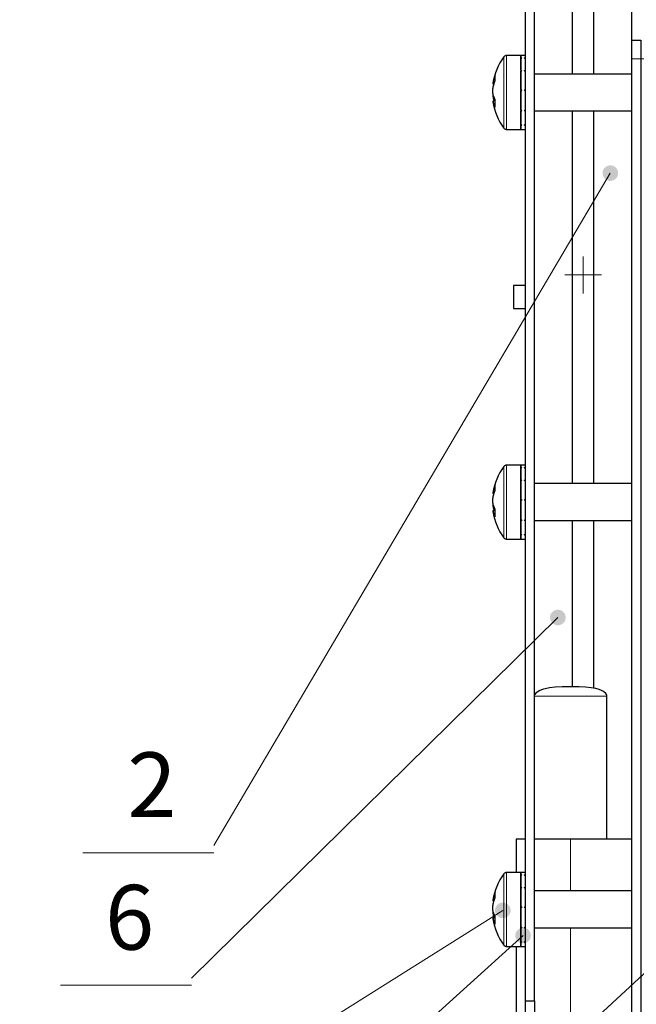
# Model space of a CAD drawing. Units: millimetres. Extents: x 663.3 to 673.8, y 486.1 to 494.8.
# Drawn here: x 666.7 to 667.7, y 492.1 to 493.8 of the extents above; entities that cross this region are included whole.
import ezdxf

# ---------------------------------------------------------------- set-up
doc = ezdxf.new("R2010")
doc.units = ezdxf.units.MM
for name, color, linetype in [('PDF _Геометрия', 7, 'Continuous'), ('PDF _Сплошная заливка', 7, 'Continuous'), ('PDF _Текст', 7, 'Continuous')]:
    doc.layers.add(name, color=color, linetype=linetype)
doc.styles.add('PDF Arial', font='arial.ttf')

msp = doc.modelspace()

# ---------------------------------------------------------------- hatches: boundary and pattern name
at = {"layer": 'PDF _Сплошная заливка', "transparency": 33554559}
h = msp.add_hatch(color=256, dxfattribs=at)
h.paths.add_polyline_path([(668.8238, 493.6049), (668.8268, 493.6063), (668.8294, 493.6085), (668.8313, 493.6112), (668.8325, 493.6143), (668.8329, 493.6176), (668.8324, 493.6209), (668.8312, 493.624), (668.8292, 493.6267), (668.8266, 493.6288), (668.8236, 493.6302), (668.8203, 493.6308), (668.8169, 493.6305), (668.8138, 493.6295), (668.811, 493.6276), (668.8087, 493.6252), (668.8071, 493.6222), (668.8063, 493.619), (668.8064, 493.6156), (668.8072, 493.6124), (668.8089, 493.6095), (668.8112, 493.6071), (668.8141, 493.6054), (668.8172, 493.6044), (668.8206, 493.6042), (668.8238, 493.6049), (668.8196, 493.6175)], flags=0)
h.paths.add_polyline_path([(668.5517, 492.9305), (668.5492, 492.9326), (668.5462, 492.9341), (668.5429, 492.9347), (668.5395, 492.9345), (668.5364, 492.9335), (668.5335, 492.9317), (668.5312, 492.9293), (668.5296, 492.9264), (668.5287, 492.9232), (668.5287, 492.9199), (668.5295, 492.9166), (668.5311, 492.9137), (668.5334, 492.9112), (668.5362, 492.9094), (668.5393, 492.9084), (668.5427, 492.9081), (668.546, 492.9087), (668.549, 492.9101), (668.5516, 492.9122), (668.5536, 492.9149), (668.5548, 492.918), (668.5553, 492.9213), (668.5549, 492.9246), (668.5537, 492.9277), (668.5517, 492.9305), (668.5419, 492.9214)], flags=0)
h.paths.add_polyline_path([(667.5289, 492.3116), (667.5267, 492.3142), (667.5241, 492.3162), (667.521, 492.3175), (667.5177, 492.3179), (667.5143, 492.3175), (667.5112, 492.3163), (667.5085, 492.3143), (667.5064, 492.3117), (667.5049, 492.3087), (667.5043, 492.3055), (667.5045, 492.3021), (667.5055, 492.2989), (667.5073, 492.2961), (667.5097, 492.2938), (667.5127, 492.2922), (667.5159, 492.2914), (667.5192, 492.2913), (667.5225, 492.2921), (667.5254, 492.2937), (667.5278, 492.296), (667.5296, 492.2988), (667.5307, 492.302), (667.5309, 492.3053), (667.5303, 492.3086), (667.5289, 492.3116), (667.5176, 492.3046)], flags=0)
h.paths.add_polyline_path([(668.5188, 492.7167), (668.4373, 492.6135), (668.4101, 492.6428)], flags=0)
h.paths.add_polyline_path([(667.6208, 492.8133), (667.6182, 492.8154), (667.6152, 492.8167), (667.6119, 492.8173), (667.6085, 492.817), (667.6054, 492.8159), (667.6026, 492.814), (667.6004, 492.8116), (667.5988, 492.8086), (667.5981, 492.8053), (667.5982, 492.802), (667.5991, 492.7988), (667.6008, 492.7959), (667.6031, 492.7935), (667.606, 492.7918), (667.6092, 492.7908), (667.6125, 492.7907), (667.6158, 492.7914), (667.6187, 492.7929), (667.6213, 492.7951), (667.6232, 492.7978), (667.6243, 492.801), (667.6247, 492.8043), (667.6242, 492.8076), (667.6229, 492.8107), (667.6208, 492.8133), (667.6113, 492.804)], flags=0)
h.paths.add_polyline_path([(667.7075, 493.5731), (667.7045, 493.5744), (667.7012, 493.5749), (667.6978, 493.5746), (667.6947, 493.5734), (667.6919, 493.5716), (667.6897, 493.5691), (667.6882, 493.5661), (667.6875, 493.5628), (667.6876, 493.5595), (667.6886, 493.5563), (667.6903, 493.5534), (667.6926, 493.5511), (667.6955, 493.5494), (667.6987, 493.5484), (667.7021, 493.5483), (667.7053, 493.5491), (667.7083, 493.5506), (667.7108, 493.5528), (667.7127, 493.5556), (667.7138, 493.5587), (667.7141, 493.562), (667.7136, 493.5653), (667.7122, 493.5684), (667.7102, 493.571), (667.7075, 493.5731), (667.7008, 493.5616)], flags=0)
h.paths.add_polyline_path([(667.562, 492.2706), (667.5595, 492.2728), (667.5565, 492.2743), (667.5532, 492.275), (667.5499, 492.2748), (667.5467, 492.2738), (667.5438, 492.2721), (667.5415, 492.2697), (667.5398, 492.2668), (667.5389, 492.2636), (667.5389, 492.2602), (667.5396, 492.257), (667.5412, 492.254), (667.5434, 492.2516), (667.5462, 492.2497), (667.5494, 492.2486), (667.5527, 492.2484), (667.556, 492.2489), (667.559, 492.2503), (667.5617, 492.2524), (667.5637, 492.255), (667.565, 492.2581), (667.5654, 492.2614), (667.5651, 492.2647), (667.5639, 492.2679), (667.562, 492.2706), (667.5521, 492.2617)], flags=0)
h.paths.add_polyline_path([(668.3873, 491.831), (668.3854, 491.8338), (668.3829, 491.836), (668.3799, 491.8375), (668.3767, 491.8382), (668.3733, 491.8381), (668.3701, 491.8371), (668.3672, 491.8354), (668.3649, 491.8331), (668.3632, 491.8302), (668.3623, 491.827), (668.3622, 491.8236), (668.3629, 491.8204), (668.3644, 491.8174), (668.3666, 491.8149), (668.3694, 491.8131), (668.3725, 491.8119), (668.3759, 491.8116), (668.3792, 491.8121), (668.3822, 491.8135), (668.3849, 491.8155), (668.3869, 491.8182), (668.3882, 491.8212), (668.3887, 491.8245), (668.3884, 491.8279), (668.3873, 491.831), (668.3754, 491.8249)], flags=0)
h.paths.add_polyline_path([(667.9925, 493.3974), (667.9954, 493.3991), (667.9978, 493.4014), (667.9996, 493.4042), (668.0006, 493.4074), (668.0008, 493.4107), (668.0001, 493.414), (667.9987, 493.417), (667.9966, 493.4196), (667.9938, 493.4215), (667.9907, 493.4227), (667.9874, 493.4231), (667.9841, 493.4227), (667.981, 493.4214), (667.9783, 493.4194), (667.9762, 493.4169), (667.9748, 493.4138), (667.9742, 493.4105), (667.9744, 493.4072), (667.9755, 493.404), (667.9773, 493.4012), (667.9797, 493.399), (667.9827, 493.3974), (667.9859, 493.3966), (667.9892, 493.3966), (667.9925, 493.3974), (667.9875, 493.4098)], flags=0)
h.paths.add_polyline_path([(668.1139, 493.6924), (668.117, 493.6938), (668.1196, 493.6959), (668.1216, 493.6986), (668.1228, 493.7016), (668.1233, 493.705), (668.1229, 493.7083), (668.1217, 493.7114), (668.1198, 493.7141), (668.1173, 493.7163), (668.1143, 493.7177), (668.111, 493.7184), (668.1077, 493.7182), (668.1045, 493.7173), (668.1016, 493.7155), (668.0993, 493.7131), (668.0977, 493.7102), (668.0968, 493.707), (668.0967, 493.7036), (668.0975, 493.7004), (668.0991, 493.6974), (668.1014, 493.695), (668.1042, 493.6931), (668.1073, 493.6921), (668.1107, 493.6918), (668.1139, 493.6924), (668.11, 493.7051)], flags=0)
h.paths.add_polyline_path([(668.2166, 493.9683), (668.2198, 493.9691), (668.2227, 493.9708), (668.2251, 493.9731), (668.2269, 493.9759), (668.2279, 493.9791), (668.2281, 493.9824), (668.2275, 493.9857), (668.226, 493.9887), (668.2239, 493.9913), (668.2212, 493.9932), (668.2181, 493.9944), (668.2147, 493.9948), (668.2114, 493.9944), (668.2083, 493.9931), (668.2056, 493.9912), (668.2035, 493.9886), (668.2021, 493.9856), (668.2015, 493.9823), (668.2017, 493.9789), (668.2028, 493.9758), (668.2046, 493.973), (668.2071, 493.9707), (668.21, 493.9691), (668.2132, 493.9683), (668.2166, 493.9683), (668.2148, 493.9815)], flags=0)
h.paths.add_polyline_path([(664.2587, 488.2843), (664.2619, 488.2835), (664.2653, 488.2835), (664.2685, 488.2844), (664.2714, 488.286), (664.2738, 488.2883), (664.2756, 488.2911), (664.2766, 488.2943), (664.2768, 488.2976), (664.2762, 488.3009), (664.2748, 488.3039), (664.2726, 488.3065), (664.2699, 488.3084), (664.2668, 488.3096), (664.2635, 488.3101), (664.2602, 488.3096), (664.2571, 488.3084), (664.2544, 488.3064), (664.2523, 488.3038), (664.2509, 488.3008), (664.2502, 488.2975), (664.2505, 488.2942), (664.2515, 488.291), (664.2533, 488.2882), (664.2557, 488.2859), (664.2587, 488.2843), (664.2635, 488.2967)], flags=0)
h.paths.add_polyline_path([(663.7076, 488.8607), (663.7105, 488.859), (663.7137, 488.8581), (663.7171, 488.8581), (663.7203, 488.8588), (663.7233, 488.8604), (663.7257, 488.8626), (663.7276, 488.8654), (663.7287, 488.8685), (663.729, 488.8718), (663.7284, 488.8751), (663.7271, 488.8782), (663.725, 488.8808), (663.7223, 488.8828), (663.7193, 488.8841), (663.716, 488.8846), (663.7126, 488.8843), (663.7095, 488.8831), (663.7068, 488.8812), (663.7046, 488.8787), (663.7031, 488.8757), (663.7024, 488.8724), (663.7025, 488.8691), (663.7035, 488.8659), (663.7052, 488.863), (663.7076, 488.8607), (663.7157, 488.8713)], flags=0)
h.paths.add_polyline_path([(665.448, 486.9436), (665.4464, 486.9407), (665.4456, 486.9374), (665.4457, 486.9341), (665.4466, 486.9309), (665.4482, 486.928), (665.4505, 486.9256), (665.4534, 486.9238), (665.4566, 486.9228), (665.4599, 486.9226), (665.4632, 486.9233), (665.4662, 486.9248), (665.4687, 486.9269), (665.4706, 486.9297), (665.4718, 486.9328), (665.4722, 486.9361), (665.4717, 486.9394), (665.4705, 486.9425), (665.4685, 486.9452), (665.4659, 486.9473), (665.4628, 486.9486), (665.4595, 486.9492), (665.4562, 486.949), (665.453, 486.9479), (665.4502, 486.9461), (665.448, 486.9436), (665.4589, 486.9359)], flags=0)
h.paths.add_polyline_path([(672.5276, 491.7462), (672.5249, 491.7481), (672.5217, 491.7493), (672.5184, 491.7496), (672.5151, 491.7492), (672.512, 491.7479), (672.5094, 491.7459), (672.5073, 491.7433), (672.5059, 491.7402), (672.5053, 491.737), (672.5056, 491.7336), (672.5067, 491.7305), (672.5085, 491.7277), (672.511, 491.7254), (672.5139, 491.7239), (672.5172, 491.7231), (672.5205, 491.7231), (672.5237, 491.724), (672.5266, 491.7257), (672.529, 491.728), (672.5308, 491.7308), (672.5317, 491.734), (672.5319, 491.7374), (672.5312, 491.7406), (672.5298, 491.7436), (672.5276, 491.7462), (672.5186, 491.7363)], flags=0)
h.paths.add_polyline_path([(672.2692, 491.8272), (672.1937, 491.7195), (672.1648, 491.7472)], flags=0)
h.paths.add_polyline_path([(672.7706, 493.7035), (672.7676, 493.705), (672.7644, 493.7057), (672.761, 493.7056), (672.7578, 493.7046), (672.755, 493.7029), (672.7526, 493.7006), (672.7509, 493.6977), (672.75, 493.6945), (672.7499, 493.6911), (672.7507, 493.6879), (672.7522, 493.6849), (672.7544, 493.6824), (672.7572, 493.6806), (672.7603, 493.6794), (672.7637, 493.6791), (672.767, 493.6797), (672.77, 493.681), (672.7727, 493.6831), (672.7747, 493.6857), (672.776, 493.6888), (672.7765, 493.6921), (672.7762, 493.6954), (672.775, 493.6986), (672.7731, 493.7013), (672.7706, 493.7035), (672.7632, 493.6925)], flags=0)
h.paths.add_polyline_path([(671.5382, 492.8065), (671.5351, 492.8077), (671.5318, 492.8081), (671.5285, 492.8077), (671.5254, 492.8064), (671.5227, 492.8044), (671.5206, 492.8018), (671.5192, 492.7988), (671.5186, 492.7955), (671.5188, 492.7922), (671.5199, 492.789), (671.5217, 492.7862), (671.5242, 492.7839), (671.5271, 492.7824), (671.5303, 492.7816), (671.5337, 492.7816), (671.5369, 492.7825), (671.5398, 492.7841), (671.5422, 492.7864), (671.544, 492.7892), (671.545, 492.7924), (671.5452, 492.7957), (671.5445, 492.799), (671.5431, 492.802), (671.5409, 492.8046), (671.5382, 492.8065), (671.5319, 492.7948)], flags=0)
h.paths.add_polyline_path([(671.9084, 492.8347), (671.9054, 492.8361), (671.9021, 492.8368), (671.8988, 492.8366), (671.8956, 492.8356), (671.8927, 492.8338), (671.8905, 492.8314), (671.8888, 492.8284), (671.888, 492.8252), (671.888, 492.8219), (671.8888, 492.8186), (671.8904, 492.8157), (671.8927, 492.8133), (671.8955, 492.8115), (671.8986, 492.8104), (671.902, 492.8102), (671.9052, 492.8108), (671.9083, 492.8122), (671.9109, 492.8143), (671.9128, 492.817), (671.9141, 492.8201), (671.9145, 492.8234), (671.9141, 492.8267), (671.9129, 492.8298), (671.9109, 492.8326), (671.9084, 492.8347), (671.9012, 492.8235)], flags=0)
h.paths.add_polyline_path([(672.7216, 491.7754), (672.664, 491.6572), (672.6311, 491.68)], flags=0)
h.paths.add_polyline_path([(668.41, 486.7429), (668.3768, 486.6157), (668.34, 486.6315)], flags=0)
h.paths.add_polyline_path([(668.1061, 486.9344), (668.1029, 486.9351), (668.0995, 486.935), (668.0963, 486.934), (668.0934, 486.9323), (668.0911, 486.93), (668.0894, 486.9271), (668.0885, 486.9239), (668.0884, 486.9205), (668.0891, 486.9173), (668.0907, 486.9143), (668.0929, 486.9118), (668.0957, 486.91), (668.0988, 486.9088), (668.1021, 486.9085), (668.1054, 486.9091), (668.1085, 486.9104), (668.1111, 486.9125), (668.1132, 486.9151), (668.1145, 486.9182), (668.115, 486.9215), (668.1146, 486.9248), (668.1135, 486.9279), (668.1116, 486.9307), (668.1091, 486.9329), (668.1061, 486.9344), (668.1017, 486.9218)], flags=0)
h.paths.add_polyline_path([(668.0039, 487.0763), (667.9596, 486.9525), (667.9244, 486.9715)], flags=0)

# ---------------------------------------------------------------- linework, layer by layer
at = {"layer": 'PDF _Геометрия', "lineweight": 25}
for points in [[(667.5718, 492.1503), (667.5718, 494.0292), (667.5718, 494.0716)], [(667.6364, 493.7306), (667.6364, 494.0716)], [(667.6726, 493.7306), (667.6726, 494.0338), (667.6731, 494.0399), (667.6745, 494.0459), (667.6769, 494.0516), (667.6801, 494.0569), (667.6841, 494.0616), (667.6888, 494.0656), (667.6941, 494.0688), (667.6998, 494.0712), (667.701, 494.0716)], [(667.5561, 492.1503), (667.5561, 494.0292), (667.5556, 494.0344), (667.554, 494.0394), (667.5516, 494.044), (667.5483, 494.048), (667.5443, 494.0513), (667.5396, 494.0538), (667.5347, 494.0553), (667.5295, 494.0558), (667.5167, 494.0558)], [(667.7372, 493.7881), (667.7372, 493.9141)], [(667.7372, 491.5991), (667.7372, 493.7566), (667.7372, 493.7621), (667.7372, 493.7674), (667.7372, 493.7724), (667.7372, 493.7768), (667.7372, 493.7807), (667.7372, 493.7839), (667.7372, 493.7862), (667.7372, 493.7876), (667.7372, 493.7881), (667.7529, 493.7881), (667.7529, 493.7876), (667.7529, 493.7862), (667.7529, 493.7839), (667.7529, 493.7807), (667.7529, 493.7768), (667.7529, 493.7724), (667.7529, 493.7674), (667.7529, 493.7621), (667.7529, 493.7566), (667.7529, 491.5991)], [(667.5561, 493.7621), (667.5482, 493.7621), (667.5239, 493.7621), (667.5232, 493.7621), (667.5226, 493.762), (667.5219, 493.7618), (667.5213, 493.7615), (667.5207, 493.7612), (667.5202, 493.7608), (667.5197, 493.7603), (667.5193, 493.7598), (667.5158, 493.7548), (667.5127, 493.7495), (667.5098, 493.7441), (667.5073, 493.7385), (667.5051, 493.7328), (667.5032, 493.727), (667.5018, 493.721), (667.5006, 493.715), (667.5006, 493.715), (667.5006, 493.7149), (667.5006, 493.7148), (667.5006, 493.7147), (667.5006, 493.7144), (667.5006, 493.7141), (667.5006, 493.7138), (667.503, 493.7137)], [(667.5561, 493.7577), (667.5541, 493.7577), (667.5551, 493.7581), (667.5556, 493.7583), (667.5561, 493.7584)], [(667.5006, 493.6845), (667.5009, 493.6831), (667.5013, 493.6818), (667.5018, 493.6805), (667.5022, 493.6792), (667.5028, 493.6779), (667.5033, 493.6765), (667.5039, 493.6753), (667.5046, 493.674), (667.5045, 493.6756), (667.5044, 493.6772), (667.5043, 493.6788), (667.5043, 493.6804), (667.5043, 493.682), (667.5044, 493.6837), (667.5045, 493.6853), (667.5046, 493.687), (667.5039, 493.6883), (667.5033, 493.6896), (667.5028, 493.6909), (667.5022, 493.6922), (667.5018, 493.6935), (667.5013, 493.6948), (667.5009, 493.6961), (667.5006, 493.6975), (667.5006, 493.6985), (667.5006, 493.6995), (667.5006, 493.7004), (667.5006, 493.7014), (667.5006, 493.7024), (667.5006, 493.7034), (667.5006, 493.7043), (667.5006, 493.7053), (667.5009, 493.707), (667.5013, 493.7088), (667.5018, 493.7106), (667.5022, 493.7124), (667.5028, 493.7141), (667.5033, 493.7159), (667.5039, 493.7176), (667.5046, 493.7194), (667.5045, 493.7206), (667.5044, 493.7219), (667.5043, 493.7231), (667.5043, 493.7243), (667.5043, 493.7255), (667.5044, 493.7267), (667.5045, 493.7279), (667.5046, 493.729), (667.5039, 493.7273), (667.5033, 493.7256), (667.5028, 493.7238), (667.5022, 493.7221), (667.5018, 493.7203), (667.5013, 493.7185), (667.5009, 493.7167), (667.5006, 493.7149), (667.5033, 493.7148)], [(667.5561, 493.7359), (667.5541, 493.7359), (667.5551, 493.7367), (667.5556, 493.7371), (667.5561, 493.7375)], [(667.7372, 493.7306), (667.5718, 493.7306)], [(667.5006, 493.6975), (667.5006, 493.6968), (667.5006, 493.6958), (667.5006, 493.6949), (667.5006, 493.6939), (667.5006, 493.693), (667.5009, 493.6912), (667.5013, 493.6894), (667.5018, 493.6876), (667.5022, 493.6859), (667.5026, 493.6845)], [(667.5023, 493.6931), (667.5006, 493.693)], [(667.5561, 493.7025), (667.5541, 493.7025), (667.5551, 493.7034), (667.5556, 493.7039), (667.5561, 493.7044)], [(667.5046, 493.6847), (667.5006, 493.6845), (667.5006, 493.6841), (667.5006, 493.6838), (667.5006, 493.6836), (667.5006, 493.6834), (667.5006, 493.6833), (667.5006, 493.6832), (667.5018, 493.6772), (667.5032, 493.6713), (667.5051, 493.6654), (667.5073, 493.6597), (667.5098, 493.6541), (667.5127, 493.6487), (667.5158, 493.6435), (667.5193, 493.6384), (667.5197, 493.6379), (667.5202, 493.6375), (667.5207, 493.6371), (667.5213, 493.6367), (667.5219, 493.6365), (667.5226, 493.6363), (667.5232, 493.6362), (667.5239, 493.6361), (667.5482, 493.6361), (667.5561, 493.6361)], [(667.5561, 493.6679), (667.5541, 493.6679), (667.5551, 493.6688), (667.5556, 493.6692), (667.5561, 493.6696)], [(667.5718, 493.6676), (667.7372, 493.6676)], [(667.6364, 493.0322), (667.6364, 493.6676)], [(667.6726, 493.0322), (667.6726, 493.6676)], [(667.5561, 493.6433), (667.5541, 493.6433), (667.5551, 493.6438), (667.5556, 493.644), (667.5561, 493.6442)], [(667.5561, 493.37), (667.5356, 493.37), (667.5356, 493.37), (667.5356, 493.3693), (667.5356, 493.3677), (667.5356, 493.3653), (667.5356, 493.3622), (667.5356, 493.3586), (667.5356, 493.3545), (667.5356, 493.3503), (667.5356, 493.3461), (667.5356, 493.342), (667.5356, 493.3384), (667.5356, 493.3353), (667.5356, 493.3329), (667.5356, 493.3313), (667.5356, 493.3306), (667.5356, 493.3306), (667.5561, 493.3306)], [(667.5561, 493.0637), (667.5482, 493.0637), (667.5239, 493.0637), (667.5232, 493.0636), (667.5226, 493.0635), (667.5219, 493.0633), (667.5213, 493.0631), (667.5207, 493.0627), (667.5202, 493.0623), (667.5197, 493.0619), (667.5193, 493.0614), (667.5158, 493.0563), (667.5127, 493.0511), (667.5098, 493.0457), (667.5073, 493.0401), (667.5051, 493.0344), (667.5032, 493.0285), (667.5018, 493.0226), (667.5006, 493.0166), (667.5006, 493.0166), (667.5006, 493.0165), (667.5006, 493.0164), (667.5006, 493.0162), (667.5006, 493.016), (667.5006, 493.0157), (667.5006, 493.0154), (667.503, 493.0152)], [(667.5561, 493.0593), (667.5541, 493.0593), (667.5551, 493.0597), (667.5556, 493.0598), (667.5561, 493.06)], [(667.5561, 493.0375), (667.5541, 493.0375), (667.5551, 493.0383), (667.5556, 493.0387), (667.5561, 493.0391)], [(667.5006, 492.986), (667.5009, 492.9847), (667.5013, 492.9834), (667.5018, 492.982), (667.5022, 492.9807), (667.5028, 492.9794), (667.5033, 492.9781), (667.5039, 492.9768), (667.5046, 492.9755), (667.5045, 492.9771), (667.5044, 492.9787), (667.5043, 492.9803), (667.5043, 492.982), (667.5043, 492.9836), (667.5044, 492.9852), (667.5045, 492.9869), (667.5046, 492.9886), (667.5039, 492.9899), (667.5033, 492.9911), (667.5028, 492.9924), (667.5022, 492.9938), (667.5018, 492.9951), (667.5013, 492.9964), (667.5009, 492.9977), (667.5006, 492.999), (667.5006, 493), (667.5006, 493.001), (667.5006, 493.002), (667.5006, 493.003), (667.5006, 493.004), (667.5006, 493.0049), (667.5006, 493.0059), (667.5006, 493.0068), (667.5009, 493.0086), (667.5013, 493.0104), (667.5018, 493.0122), (667.5022, 493.0139), (667.5028, 493.0157), (667.5033, 493.0175), (667.5039, 493.0192), (667.5046, 493.0209), (667.5045, 493.0222), (667.5044, 493.0234), (667.5043, 493.0247), (667.5043, 493.0259), (667.5043, 493.0271), (667.5044, 493.0283), (667.5045, 493.0295), (667.5046, 493.0306), (667.5039, 493.0289), (667.5033, 493.0271), (667.5028, 493.0254), (667.5022, 493.0236), (667.5018, 493.0219), (667.5013, 493.0201), (667.5009, 493.0183), (667.5006, 493.0165), (667.5033, 493.0163)], [(667.7372, 493.0322), (667.5718, 493.0322)], [(667.5561, 493.004), (667.5541, 493.004), (667.5551, 493.005), (667.5556, 493.0055), (667.5561, 493.006)], [(667.5006, 492.999), (667.5006, 492.9984), (667.5006, 492.9974), (667.5006, 492.9964), (667.5006, 492.9955), (667.5006, 492.9946), (667.5009, 492.9928), (667.5013, 492.991), (667.5018, 492.9892), (667.5022, 492.9874), (667.5026, 492.9861)], [(667.5023, 492.9947), (667.5006, 492.9946)], [(667.5046, 492.9862), (667.5006, 492.986), (667.5006, 492.9857), (667.5006, 492.9854), (667.5006, 492.9851), (667.5006, 492.985), (667.5006, 492.9849), (667.5006, 492.9848), (667.5006, 492.9848), (667.5018, 492.9788), (667.5032, 492.9728), (667.5051, 492.967), (667.5073, 492.9613), (667.5098, 492.9557), (667.5127, 492.9503), (667.5158, 492.945), (667.5193, 492.94), (667.5197, 492.9395), (667.5202, 492.939), (667.5207, 492.9386), (667.5213, 492.9383), (667.5219, 492.938), (667.5226, 492.9379), (667.5232, 492.9377), (667.5239, 492.9377), (667.5482, 492.9377), (667.5561, 492.9377)], [(667.5561, 492.9695), (667.5541, 492.9695), (667.5551, 492.9704), (667.5556, 492.9708), (667.5561, 492.9712)], [(667.5718, 492.9692), (667.7372, 492.9692)], [(667.6364, 492.6857), (667.6364, 492.9692)], [(667.6726, 492.6833), (667.6726, 492.9692)], [(667.5561, 492.9449), (667.5541, 492.9449), (667.5551, 492.9453), (667.5556, 492.9456), (667.5561, 492.9458)], [(667.695, 492.4259), (667.695, 492.67), (667.6949, 492.6712), (667.6945, 492.6724), (667.693, 492.6746), (667.6889, 492.6778), (667.6855, 492.6795), (667.6816, 492.681), (667.6759, 492.6827), (667.6681, 492.6842), (667.6586, 492.6853), (667.6478, 492.6857), (667.6467, 492.6857), (667.6435, 492.6857), (667.6388, 492.6857), (667.6332, 492.6857), (667.6277, 492.6857), (667.6229, 492.6857), (667.6198, 492.6857), (667.6187, 492.6857), (667.6067, 492.6852), (667.5969, 492.684), (667.5898, 492.6824), (667.5871, 492.6817), (667.5837, 492.6806), (667.5797, 492.6789), (667.5739, 492.6751), (667.5721, 492.6726), (667.5718, 492.6719)], [(667.5561, 492.4259), (667.556, 492.4259), (667.5513, 492.4259), (667.5474, 492.4259), (667.5443, 492.4259), (667.5421, 492.4259), (667.5408, 492.4259), (667.5403, 492.4259), (667.5403, 492.3692)], [(667.7372, 492.4259), (667.6332, 492.4259), (667.6241, 492.4259), (667.6151, 492.4259), (667.6063, 492.4259), (667.5977, 492.4259), (667.5894, 492.4259), (667.5816, 492.4259), (667.5743, 492.4259), (667.5718, 492.4259)], [(667.5561, 492.3692), (667.5482, 492.3692), (667.5239, 492.3692), (667.5232, 492.3692), (667.5226, 492.369), (667.5219, 492.3689), (667.5213, 492.3686), (667.5207, 492.3683), (667.5202, 492.3679), (667.5197, 492.3674), (667.5193, 492.3669), (667.5158, 492.3619), (667.5127, 492.3566), (667.5098, 492.3512), (667.5073, 492.3456), (667.5051, 492.3399), (667.5032, 492.3341), (667.5018, 492.3281), (667.5006, 492.3221), (667.5006, 492.3221), (667.5006, 492.322), (667.5006, 492.3219), (667.5006, 492.3218), (667.5006, 492.3215), (667.5006, 492.3212), (667.5006, 492.3209), (667.503, 492.3208)], [(667.5561, 492.3648), (667.5541, 492.3648), (667.5551, 492.3652), (667.5556, 492.3653), (667.5561, 492.3655)], [(667.5006, 492.2915), (667.5009, 492.2902), (667.5013, 492.2889), (667.5018, 492.2876), (667.5022, 492.2862), (667.5028, 492.2849), (667.5033, 492.2836), (667.5039, 492.2823), (667.5046, 492.281), (667.5045, 492.2826), (667.5044, 492.2842), (667.5043, 492.2859), (667.5043, 492.2875), (667.5043, 492.2891), (667.5044, 492.2908), (667.5045, 492.2924), (667.5046, 492.2941), (667.5039, 492.2954), (667.5033, 492.2967), (667.5028, 492.2979), (667.5022, 492.2993), (667.5018, 492.3006), (667.5013, 492.3019), (667.5009, 492.3032), (667.5006, 492.3046), (667.5006, 492.3055), (667.5006, 492.3065), (667.5006, 492.3075), (667.5006, 492.3085), (667.5006, 492.3095), (667.5006, 492.3105), (667.5006, 492.3114), (667.5006, 492.3123), (667.5009, 492.3141), (667.5013, 492.3159), (667.5018, 492.3177), (667.5022, 492.3195), (667.5028, 492.3212), (667.5033, 492.323), (667.5039, 492.3247), (667.5046, 492.3264), (667.5045, 492.3277), (667.5044, 492.3289), (667.5043, 492.3302), (667.5043, 492.3314), (667.5043, 492.3326), (667.5044, 492.3338), (667.5045, 492.335), (667.5046, 492.3361), (667.5039, 492.3344), (667.5033, 492.3327), (667.5028, 492.3309), (667.5022, 492.3291), (667.5018, 492.3274), (667.5013, 492.3256), (667.5009, 492.3238), (667.5006, 492.322), (667.5033, 492.3218)], [(667.5561, 492.343), (667.5541, 492.343), (667.5551, 492.3438), (667.5556, 492.3442), (667.5561, 492.3446)], [(667.7372, 492.3377), (667.5718, 492.3377)], [(667.5006, 492.3045), (667.5006, 492.3039), (667.5006, 492.3029), (667.5006, 492.3019), (667.5006, 492.301), (667.5006, 492.3001), (667.5009, 492.2983), (667.5013, 492.2965), (667.5018, 492.2947), (667.5022, 492.2929), (667.5026, 492.2916)], [(667.5023, 492.3002), (667.5006, 492.3001)], [(667.5561, 492.3096), (667.5541, 492.3096), (667.5551, 492.3105), (667.5556, 492.311), (667.5561, 492.3115)], [(667.5046, 492.2917), (667.5006, 492.2915), (667.5006, 492.2912), (667.5006, 492.2909), (667.5006, 492.2907), (667.5006, 492.2905), (667.5006, 492.2904), (667.5006, 492.2903), (667.5006, 492.2903), (667.5018, 492.2843), (667.5032, 492.2784), (667.5051, 492.2725), (667.5073, 492.2668), (667.5098, 492.2612), (667.5127, 492.2558), (667.5158, 492.2506), (667.5193, 492.2455), (667.5197, 492.245), (667.5202, 492.2446), (667.5207, 492.2442), (667.5213, 492.2438), (667.5219, 492.2436), (667.5226, 492.2434), (667.5232, 492.2433), (667.5239, 492.2432), (667.5482, 492.2432), (667.5561, 492.2432)], [(667.5561, 492.275), (667.5541, 492.275), (667.5551, 492.2759), (667.5556, 492.2763), (667.5561, 492.2767)], [(667.5718, 492.2747), (667.7372, 492.2747)], [(667.5561, 492.2504), (667.5541, 492.2504), (667.5551, 492.2508), (667.5556, 492.2511), (667.5561, 492.2513)], [(667.5403, 492.2432), (667.5403, 491.5944), (667.5408, 491.5944), (667.5421, 491.5944), (667.5443, 491.5944), (667.5474, 491.5944), (667.5513, 491.5944), (667.556, 491.5944), (667.5614, 491.5944), (667.5675, 491.5944), (667.5743, 491.5944), (667.5816, 491.5944), (667.5894, 491.5944), (667.5977, 491.5944), (667.6063, 491.5944), (667.6151, 491.5944), (667.6241, 491.5944), (667.6332, 491.5944), (667.7372, 491.5944)]]:
    msp.add_lwpolyline(points, dxfattribs=at)
at = {"layer": 'PDF _Геометрия', "lineweight": 13}
for points in [[(667.5193, 493.6384), (667.5193, 493.6385), (667.5193, 493.6392), (667.5193, 493.6409), (667.5193, 493.6434), (667.5193, 493.6468), (667.5193, 493.651), (667.5193, 493.6559), (667.5193, 493.6614), (667.5193, 493.6676), (667.5193, 493.6742), (667.5193, 493.6812), (667.5193, 493.6884), (667.5193, 493.6958), (667.5193, 493.7033), (667.5193, 493.7107), (667.5193, 493.718), (667.5193, 493.7249), (667.5193, 493.7315), (667.5193, 493.7375), (667.5193, 493.743), (667.5193, 493.7478), (667.5193, 493.7519), (667.5193, 493.7552), (667.5193, 493.7576), (667.5193, 493.7591), (667.5193, 493.7598), (667.5193, 493.7598)], [(667.5239, 493.6361), (667.5239, 493.6364), (667.5239, 493.6375), (667.5239, 493.6395), (667.5239, 493.6423), (667.5239, 493.6461), (667.5239, 493.6505), (667.5239, 493.6557), (667.5239, 493.6615), (667.5239, 493.6679), (667.5239, 493.6747), (667.5239, 493.6819), (667.5239, 493.6893), (667.5239, 493.6969), (667.5239, 493.7045), (667.5239, 493.712), (667.5239, 493.7194), (667.5239, 493.7264), (667.5239, 493.7331), (667.5239, 493.7392), (667.5239, 493.7448), (667.5239, 493.7497), (667.5239, 493.7538), (667.5239, 493.7572), (667.5239, 493.7597), (667.5239, 493.7613), (667.5239, 493.7621), (667.5239, 493.7621)], [(667.7687, 493.7566), (667.7529, 493.7566), (667.7372, 493.7566)], [(667.0253, 492.4152), (667.7008, 493.5616)], [(667.6388, 493.388), (667.6545, 493.388), (667.6545, 493.4037)], [(667.6545, 493.4037), (667.6545, 493.4195)], [(667.6388, 493.388), (667.623, 493.388)], [(667.6703, 493.388), (667.6545, 493.388), (667.6545, 493.3722)], [(667.6702, 493.388), (667.686, 493.388)], [(667.6545, 493.3722), (667.6545, 493.3565)], [(667.5193, 492.94), (667.5193, 492.9401), (667.5193, 492.9408), (667.5193, 492.9425), (667.5193, 492.945), (667.5193, 492.9484), (667.5193, 492.9526), (667.5193, 492.9575), (667.5193, 492.963), (667.5193, 492.9691), (667.5193, 492.9757), (667.5193, 492.9827), (667.5193, 492.99), (667.5193, 492.9974), (667.5193, 493.0049), (667.5193, 493.0123), (667.5193, 493.0195), (667.5193, 493.0265), (667.5193, 493.033), (667.5193, 493.0391), (667.5193, 493.0446), (667.5193, 493.0494), (667.5193, 493.0535), (667.5193, 493.0568), (667.5193, 493.0592), (667.5193, 493.0607), (667.5193, 493.0614), (667.5193, 493.0614)], [(667.5239, 492.9377), (667.5239, 492.9379), (667.5239, 492.939), (667.5239, 492.9411), (667.5239, 492.9439), (667.5239, 492.9476), (667.5239, 492.9521), (667.5239, 492.9573), (667.5239, 492.9631), (667.5239, 492.9695), (667.5239, 492.9763), (667.5239, 492.9835), (667.5239, 492.9909), (667.5239, 492.9985), (667.5239, 493.0061), (667.5239, 493.0136), (667.5239, 493.021), (667.5239, 493.028), (667.5239, 493.0346), (667.5239, 493.0408), (667.5239, 493.0464), (667.5239, 493.0512), (667.5239, 493.0554), (667.5239, 493.0588), (667.5239, 493.0613), (667.5239, 493.0629), (667.5239, 493.0636), (667.5239, 493.0637)], [(667.0015, 491.497), (668.5419, 492.9214)], [(666.9872, 492.1892), (667.6113, 492.804)], [(667.695, 492.67), (667.6939, 492.67), (667.6904, 492.67), (667.6846, 492.67), (667.677, 492.67), (667.6676, 492.67), (667.6569, 492.67), (667.6453, 492.67), (667.6332, 492.67), (667.6212, 492.67), (667.6096, 492.67), (667.5989, 492.67), (667.5895, 492.67), (667.5819, 492.67), (667.5761, 492.67), (667.5726, 492.67), (667.5714, 492.67)], [(667.0253, 492.4152), (667.0253, 492.4152)], [(667.6332, 492.4259), (667.6332, 492.3377)], [(666.8017, 492.403), (667.0253, 492.403)], [(667.0253, 492.403), (666.8017, 492.403)], [(667.5193, 492.2455), (667.5193, 492.2456), (667.5193, 492.2463), (667.5193, 492.248), (667.5193, 492.2505), (667.5193, 492.2539), (667.5193, 492.2581), (667.5193, 492.263), (667.5193, 492.2685), (667.5193, 492.2746), (667.5193, 492.2813), (667.5193, 492.2882), (667.5193, 492.2955), (667.5193, 492.3029), (667.5193, 492.3104), (667.5193, 492.3178), (667.5193, 492.325), (667.5193, 492.332), (667.5193, 492.3385), (667.5193, 492.3446), (667.5193, 492.3501), (667.5193, 492.3549), (667.5193, 492.359), (667.5193, 492.3623), (667.5193, 492.3647), (667.5193, 492.3662), (667.5193, 492.3669), (667.5193, 492.3669)], [(667.5239, 492.2432), (667.5239, 492.2434), (667.5239, 492.2446), (667.5239, 492.2466), (667.5239, 492.2494), (667.5239, 492.2531), (667.5239, 492.2576), (667.5239, 492.2628), (667.5239, 492.2686), (667.5239, 492.275), (667.5239, 492.2818), (667.5239, 492.289), (667.5239, 492.2964), (667.5239, 492.304), (667.5239, 492.3116), (667.5239, 492.3191), (667.5239, 492.3265), (667.5239, 492.3335), (667.5239, 492.3401), (667.5239, 492.3463), (667.5239, 492.3519), (667.5239, 492.3568), (667.5239, 492.3609), (667.5239, 492.3643), (667.5239, 492.3668), (667.5239, 492.3684), (667.5239, 492.3692), (667.5239, 492.3692)], [(667.0015, 491.9799), (667.5176, 492.3046)], [(667.6332, 491.8911), (667.6332, 491.9849), (667.6332, 492.2747)], [(667.0015, 491.7634), (667.5521, 492.2617)], [(666.9872, 492.1892), (666.9872, 492.1892)], [(666.7636, 492.177), (666.9872, 492.177)], [(666.9872, 492.177), (666.7636, 492.177)]]:
    msp.add_lwpolyline(points, dxfattribs=at)
at = {"layer": 'PDF _Геометрия', "lineweight": 25}
for points in [[(667.5502, 493.7025), (667.5492, 493.7034), (667.5487, 493.7039), (667.5482, 493.7044), (667.5482, 493.7086), (667.5482, 493.7128), (667.5482, 493.7169), (667.5482, 493.721), (667.5482, 493.7249), (667.5482, 493.7287), (667.5482, 493.7324), (667.5482, 493.7359), (667.5502, 493.7359), (667.5492, 493.7367), (667.5487, 493.7371), (667.5482, 493.7375), (667.5482, 493.7408), (667.5482, 493.7439), (667.5482, 493.7468), (667.5482, 493.7494), (667.5482, 493.7519), (667.5482, 493.7541), (667.5482, 493.756), (667.5482, 493.7577), (667.5502, 493.7577), (667.5492, 493.7581), (667.5487, 493.7583), (667.5482, 493.7584), (667.5482, 493.7597), (667.5482, 493.7607), (667.5482, 493.7615), (667.5482, 493.7619), (667.5482, 493.7621), (667.5482, 493.7621), (667.5482, 493.7614), (667.5482, 493.7597), (667.5482, 493.7572), (667.5482, 493.7538), (667.5482, 493.7497), (667.5482, 493.7448), (667.5482, 493.7392), (667.5482, 493.7331), (667.5482, 493.7264), (667.5482, 493.7194), (667.5482, 493.712), (667.5482, 493.7045), (667.5482, 493.6969), (667.5482, 493.6893), (667.5482, 493.6819), (667.5482, 493.6747), (667.5482, 493.6679), (667.5482, 493.6615), (667.5482, 493.6557), (667.5482, 493.6505), (667.5482, 493.6461), (667.5482, 493.6424), (667.5482, 493.6395), (667.5482, 493.6375), (667.5482, 493.6364), (667.5482, 493.6361), (667.5482, 493.6363), (667.5482, 493.6368), (667.5482, 493.6375), (667.5482, 493.6386), (667.5482, 493.6399), (667.5482, 493.6414), (667.5482, 493.6433), (667.5502, 493.6433), (667.5492, 493.6438), (667.5487, 493.644), (667.5482, 493.6442), (667.5482, 493.6464), (667.5482, 493.6489), (667.5482, 493.6516), (667.5482, 493.6545), (667.5482, 493.6576), (667.5482, 493.6609), (667.5482, 493.6643), (667.5482, 493.6679), (667.5502, 493.6679), (667.5492, 493.6688), (667.5487, 493.6692), (667.5482, 493.6696), (667.5482, 493.6735), (667.5482, 493.6774), (667.5482, 493.6814), (667.5482, 493.6856), (667.5482, 493.6897), (667.5482, 493.694), (667.5482, 493.6982), (667.5482, 493.7025)], [(667.5482, 493.0637), (667.5482, 493.0635), (667.5482, 493.0631), (667.5482, 493.0623), (667.5482, 493.0613), (667.5482, 493.06), (667.5487, 493.0598), (667.5492, 493.0597), (667.5502, 493.0593), (667.5482, 493.0593), (667.5482, 493.0576), (667.5482, 493.0557), (667.5482, 493.0535), (667.5482, 493.051), (667.5482, 493.0484), (667.5482, 493.0455), (667.5482, 493.0424), (667.5482, 493.0391), (667.5487, 493.0387), (667.5492, 493.0383), (667.5502, 493.0375), (667.5482, 493.0375), (667.5482, 493.034), (667.5482, 493.0303), (667.5482, 493.0265), (667.5482, 493.0225), (667.5482, 493.0185), (667.5482, 493.0144), (667.5482, 493.0102), (667.5482, 493.006), (667.5487, 493.0055), (667.5492, 493.005), (667.5502, 493.004), (667.5482, 493.004), (667.5482, 492.9998), (667.5482, 492.9955), (667.5482, 492.9913), (667.5482, 492.9871), (667.5482, 492.983), (667.5482, 492.979), (667.5482, 492.975), (667.5482, 492.9712), (667.5487, 492.9708), (667.5492, 492.9704), (667.5502, 492.9695), (667.5482, 492.9695), (667.5482, 492.9659), (667.5482, 492.9624), (667.5482, 492.9591), (667.5482, 492.956), (667.5482, 492.9531), (667.5482, 492.9505), (667.5482, 492.948), (667.5482, 492.9458), (667.5487, 492.9456), (667.5492, 492.9453), (667.5502, 492.9449), (667.5482, 492.9449), (667.5482, 492.943), (667.5482, 492.9414), (667.5482, 492.9401), (667.5482, 492.9391), (667.5482, 492.9384), (667.5482, 492.9379), (667.5482, 492.9377), (667.5482, 492.9379), (667.5482, 492.939), (667.5482, 492.941), (667.5482, 492.9439), (667.5482, 492.9476), (667.5482, 492.9521), (667.5482, 492.9573), (667.5482, 492.9631), (667.5482, 492.9695), (667.5482, 492.9763), (667.5482, 492.9835), (667.5482, 492.9909), (667.5482, 492.9985), (667.5482, 493.0061), (667.5482, 493.0136), (667.5482, 493.0209), (667.5482, 493.028), (667.5482, 493.0346), (667.5482, 493.0408), (667.5482, 493.0464), (667.5482, 493.0513), (667.5482, 493.0554), (667.5482, 493.0588), (667.5482, 493.0613), (667.5482, 493.0629), (667.5482, 493.0636)], [(667.5482, 492.3692), (667.5482, 492.369), (667.5482, 492.3686), (667.5482, 492.3678), (667.5482, 492.3668), (667.5482, 492.3655), (667.5487, 492.3653), (667.5492, 492.3652), (667.5502, 492.3648), (667.5482, 492.3648), (667.5482, 492.3631), (667.5482, 492.3612), (667.5482, 492.359), (667.5482, 492.3565), (667.5482, 492.3539), (667.5482, 492.351), (667.5482, 492.3479), (667.5482, 492.3446), (667.5487, 492.3442), (667.5492, 492.3438), (667.5502, 492.343), (667.5482, 492.343), (667.5482, 492.3395), (667.5482, 492.3358), (667.5482, 492.332), (667.5482, 492.3281), (667.5482, 492.324), (667.5482, 492.3199), (667.5482, 492.3157), (667.5482, 492.3115), (667.5487, 492.311), (667.5492, 492.3105), (667.5502, 492.3096), (667.5482, 492.3096), (667.5482, 492.3053), (667.5482, 492.3011), (667.5482, 492.2968), (667.5482, 492.2927), (667.5482, 492.2885), (667.5482, 492.2845), (667.5482, 492.2806), (667.5482, 492.2767), (667.5487, 492.2763), (667.5492, 492.2759), (667.5502, 492.275), (667.5482, 492.275), (667.5482, 492.2714), (667.5482, 492.2679), (667.5482, 492.2646), (667.5482, 492.2615), (667.5482, 492.2587), (667.5482, 492.256), (667.5482, 492.2535), (667.5482, 492.2513), (667.5487, 492.2511), (667.5492, 492.2508), (667.5502, 492.2504), (667.5482, 492.2504), (667.5482, 492.2485), (667.5482, 492.247), (667.5482, 492.2456), (667.5482, 492.2446), (667.5482, 492.2439), (667.5482, 492.2434), (667.5482, 492.2432), (667.5482, 492.2434), (667.5482, 492.2445), (667.5482, 492.2466), (667.5482, 492.2494), (667.5482, 492.2531), (667.5482, 492.2576), (667.5482, 492.2628), (667.5482, 492.2686), (667.5482, 492.275), (667.5482, 492.2818), (667.5482, 492.289), (667.5482, 492.2964), (667.5482, 492.304), (667.5482, 492.3116), (667.5482, 492.3191), (667.5482, 492.3265), (667.5482, 492.3335), (667.5482, 492.3402), (667.5482, 492.3463), (667.5482, 492.3519), (667.5482, 492.3568), (667.5482, 492.3609), (667.5482, 492.3643), (667.5482, 492.3668), (667.5482, 492.3684), (667.5482, 492.3692)], [(667.5561, 492.1503), (667.5718, 492.1503), (667.5718, 492.0952), (667.5561, 492.0952)]]:
    msp.add_lwpolyline(points, close=True, dxfattribs=at)
at = {"layer": 'PDF _Геометрия', "lineweight": 13}
for points in [[(666.8017, 492.403), (667.0253, 492.403)], [(666.8017, 492.403), (667.0253, 492.403)], [(666.7636, 492.177), (666.9872, 492.177)], [(666.7636, 492.177), (666.9872, 492.177)]]:
    msp.add_lwpolyline(points, close=True, dxfattribs=at)

# ---------------------------------------------------------------- texts
at = {"layer": 'PDF _Текст', "char_height": 0.1104, "attachment_point": 7, "style": 'PDF Arial'}
for s, insert in [('2', (666.8778, 492.4291)), ('6', (666.8397, 492.2031))]:
    msp.add_mtext(s, dxfattribs=dict(at, insert=insert))

doc.saveas('drawing.dxf')
